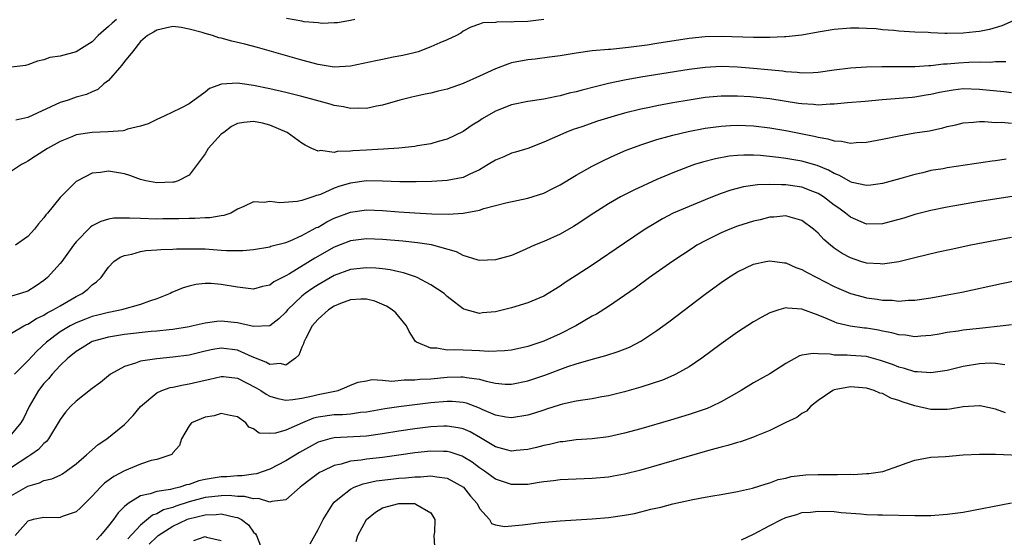
# Model space of a CAD drawing. Units: inches. Extents: x 2574000 to 2577000, y 1500000 to 1503000.
# Drawn here: x 2574288 to 2574410, y 1500155 to 1500219 of the extents above; entities that cross this region are included whole.
import ezdxf

# ---------------------------------------------------------------- set-up
doc = ezdxf.new("R2010")
doc.units = ezdxf.units.IN
doc.header["$MEASUREMENT"] = 0
doc.layers.add('LD25741500_2ft', color=4, linetype='Continuous')

msp = doc.modelspace()

# ---------------------------------------------------------------- linework, layer by layer
at = {"layer": 'LD25741500_2ft'}
for points, elevation in [([(2574299.99, 1500219), (2574299.45, 1500218.55), (2574299, 1500218.11), (2574298.4, 1500217.6), (2574297.75, 1500217), (2574297, 1500216.21), (2574295, 1500214.98), (2574293, 1500214.46), (2574291.72, 1500214.28), (2574291, 1500213.98), (2574290.19, 1500213.81), (2574289, 1500213.35), (2574288.73, 1500213.27), (2574284.83, 1500212.83)], 8602), ([(2574411.18, 1500218.82), (2574409.8, 1500218.2), (2574408.24, 1500217.76), (2574407, 1500217.52), (2574406.55, 1500217.45), (2574405, 1500217.28), (2574403, 1500217.24), (2574402.73, 1500217.27), (2574401, 1500217.33), (2574400.64, 1500217.36), (2574399, 1500217.43), (2574397, 1500217.53), (2574396.39, 1500217.61), (2574395, 1500217.7), (2574394.19, 1500217.82), (2574393, 1500217.89), (2574392.07, 1500217.93), (2574391, 1500217.93), (2574389, 1500217.75), (2574387, 1500217.42), (2574385, 1500217.06), (2574383, 1500216.83), (2574382.83, 1500216.83), (2574381, 1500216.75), (2574380.77, 1500216.77), (2574379, 1500216.77), (2574375, 1500216.89), (2574373, 1500216.85), (2574371, 1500216.64), (2574367, 1500216), (2574365.82, 1500215.82), (2574363.51, 1500215.51), (2574361.27, 1500215.27), (2574361, 1500215.26), (2574359, 1500215.09), (2574357, 1500214.83), (2574355, 1500214.5), (2574353.69, 1500214.31), (2574351.91, 1500214.09), (2574351, 1500214.01), (2574349, 1500213.62), (2574348.53, 1500213.47), (2574347, 1500212.89), (2574345, 1500211.96), (2574343, 1500211.06), (2574341, 1500210.37), (2574339.9, 1500210.1), (2574339, 1500209.87), (2574338.27, 1500209.73), (2574337, 1500209.44), (2574336.63, 1500209.37), (2574335.12, 1500209), (2574333, 1500208.39), (2574332.26, 1500208.26), (2574331, 1500207.97), (2574330.01, 1500208.01), (2574329, 1500207.95), (2574328.16, 1500208.16), (2574327, 1500208.32), (2574326.5, 1500208.5), (2574324.68, 1500209), (2574323, 1500209.45), (2574321, 1500209.96), (2574319, 1500210.41), (2574317, 1500210.82), (2574315.58, 1500211), (2574315, 1500211.09), (2574313.02, 1500210.98), (2574311.55, 1500210.45), (2574311, 1500209.99), (2574309, 1500208.52), (2574307.99, 1500207.99), (2574305.9, 1500207), (2574305, 1500206.61), (2574303.94, 1500206.06), (2574303, 1500205.76), (2574301.38, 1500205.38), (2574301, 1500205.22), (2574300.83, 1500205.17), (2574298.95, 1500205.05), (2574297, 1500205), (2574295, 1500204.68), (2574294.45, 1500204.44), (2574293, 1500203.87), (2574291.44, 1500203), (2574289.95, 1500202.05), (2574289, 1500201.42), (2574288.72, 1500201.28), (2574288.21, 1500201), (2574287, 1500200.18)], 8606), ([(2574353, 1500219.01), (2574351, 1500218.75), (2574349.3, 1500218.7), (2574349, 1500218.65), (2574347.3, 1500218.7), (2574347, 1500218.63), (2574345.43, 1500218.57), (2574345, 1500218.4), (2574343.95, 1500218.05), (2574343, 1500217.53), (2574342.69, 1500217.31), (2574342.15, 1500217), (2574341, 1500216.48), (2574340.1, 1500216.1), (2574339, 1500215.59), (2574337.41, 1500215), (2574337.09, 1500214.91), (2574335.49, 1500214.51), (2574334.32, 1500214.32), (2574333, 1500214.05), (2574332.15, 1500213.85), (2574329, 1500213.22), (2574327, 1500213.1), (2574325, 1500213.41), (2574323, 1500213.93), (2574317.5, 1500215.5), (2574315.92, 1500215.92), (2574314.3, 1500216.3), (2574313, 1500216.67), (2574312.71, 1500216.71), (2574311.91, 1500217), (2574311, 1500217.25), (2574310.61, 1500217.38), (2574309, 1500217.81), (2574308.02, 1500217.98), (2574307, 1500218.11), (2574306.1, 1500217.9), (2574305, 1500217.68), (2574304.58, 1500217.42), (2574303.83, 1500217), (2574303, 1500216.25), (2574301.97, 1500215), (2574301, 1500213.77), (2574300.68, 1500213.32), (2574300.38, 1500213), (2574299, 1500211.44), (2574298.45, 1500211), (2574297.68, 1500210.32), (2574297, 1500210.04), (2574296.3, 1500209.7), (2574295, 1500209.35), (2574294.01, 1500209), (2574293, 1500208.68), (2574289, 1500206.84), (2574287.51, 1500206.49)], 8604), ([(2574329.55, 1500219), (2574329, 1500218.86), (2574327.41, 1500218.59), (2574327, 1500218.57), (2574325.49, 1500218.51), (2574325, 1500218.57), (2574323.28, 1500218.72), (2574323, 1500218.78), (2574321.1, 1500219.1)], 8602), ([(2574410.27, 1500213.73), (2574409, 1500213.73), (2574408.33, 1500213.67), (2574407, 1500213.7), (2574405.68, 1500213.68), (2574404.41, 1500213.59), (2574403, 1500213.47), (2574402.55, 1500213.45), (2574401, 1500213.26), (2574400.74, 1500213.26), (2574399, 1500213.13), (2574397.11, 1500213.11), (2574394.89, 1500213.11), (2574393, 1500213.07), (2574391, 1500212.96), (2574389, 1500212.71), (2574387, 1500212.4), (2574386.39, 1500212.39), (2574385, 1500212.33), (2574384.41, 1500212.41), (2574383, 1500212.52), (2574382.58, 1500212.58), (2574380.76, 1500212.76), (2574379, 1500212.92), (2574377, 1500213.07), (2574375, 1500213.15), (2574373, 1500213.05), (2574371, 1500212.79), (2574365, 1500211.84), (2574363, 1500211.48), (2574361, 1500211.07), (2574359.34, 1500210.66), (2574357.75, 1500210.25), (2574357, 1500210.03), (2574356.15, 1500209.85), (2574355, 1500209.52), (2574354.55, 1500209.45), (2574353, 1500209.11), (2574351, 1500208.81), (2574349, 1500208.4), (2574347, 1500207.61), (2574345.34, 1500206.66), (2574345, 1500206.44), (2574344.11, 1500205.89), (2574343, 1500205.12), (2574341, 1500204.15), (2574339.87, 1500203.87), (2574339, 1500203.59), (2574337.33, 1500203.33), (2574337, 1500203.25), (2574335, 1500203.03), (2574333.1, 1500202.9), (2574331, 1500202.81), (2574329.29, 1500202.71), (2574329, 1500202.67), (2574327.38, 1500202.62), (2574327, 1500202.52), (2574325.28, 1500202.73), (2574325, 1500202.67), (2574324.23, 1500203), (2574323.4, 1500203.4), (2574323, 1500203.67), (2574321.16, 1500205), (2574319, 1500205.89), (2574318.12, 1500206.12), (2574317, 1500206.36), (2574315.78, 1500206.22), (2574315, 1500206.11), (2574314.28, 1500205.72), (2574313.3, 1500205), (2574313, 1500204.76), (2574311.38, 1500203), (2574311, 1500202.35), (2574310.01, 1500201), (2574309, 1500199.68), (2574307.66, 1500199), (2574307.17, 1500198.84), (2574307, 1500198.81), (2574305, 1500198.75), (2574303.65, 1500199), (2574303, 1500199.16), (2574301.65, 1500199.65), (2574301, 1500199.85), (2574299, 1500200.2), (2574298.04, 1500200.04), (2574297, 1500199.93), (2574295.17, 1500199), (2574295, 1500198.89), (2574293, 1500196.94), (2574291.44, 1500195), (2574291.23, 1500194.77), (2574291, 1500194.42), (2574290.34, 1500193.66), (2574289.82, 1500193), (2574289, 1500192.08), (2574287.5, 1500191)], 8608), ([(2574411, 1500209.9), (2574410.02, 1500210.02), (2574407, 1500210.32), (2574405, 1500210.38), (2574403.76, 1500210.24), (2574403, 1500210.12), (2574402.06, 1500209.94), (2574401, 1500209.68), (2574400.4, 1500209.6), (2574399, 1500209.36), (2574398.66, 1500209.34), (2574394.96, 1500209.04), (2574392.84, 1500208.84), (2574390.66, 1500208.66), (2574389, 1500208.48), (2574388.5, 1500208.5), (2574387, 1500208.37), (2574386.45, 1500208.45), (2574385, 1500208.52), (2574384.59, 1500208.59), (2574381, 1500209.15), (2574379, 1500209.36), (2574378.61, 1500209.39), (2574377, 1500209.5), (2574376.5, 1500209.5), (2574375, 1500209.49), (2574373, 1500209.3), (2574371, 1500209), (2574369, 1500208.67), (2574367, 1500208.3), (2574366.09, 1500208.09), (2574365, 1500207.87), (2574363, 1500207.36), (2574361.72, 1500207), (2574359.63, 1500206.37), (2574357.7, 1500205.7), (2574356.65, 1500205.35), (2574355.72, 1500205), (2574353, 1500203.77), (2574351, 1500203), (2574349.47, 1500202.53), (2574349, 1500202.41), (2574348.02, 1500201.98), (2574347, 1500201.57), (2574346.11, 1500201), (2574345, 1500200.36), (2574343.83, 1500199.83), (2574343, 1500199.41), (2574341, 1500199.01), (2574339.11, 1500198.89), (2574337.15, 1500198.85), (2574335.14, 1500198.86), (2574333, 1500198.94), (2574331, 1500198.98), (2574329, 1500198.72), (2574327.68, 1500198.32), (2574327, 1500198.06), (2574325.31, 1500197.31), (2574325, 1500197.2), (2574324.82, 1500197.18), (2574324.36, 1500197), (2574323, 1500196.55), (2574322.42, 1500196.42), (2574320.27, 1500196.27), (2574319, 1500196.42), (2574318.31, 1500196.31), (2574317, 1500196.38), (2574315.81, 1500195.81), (2574315, 1500195.47), (2574314.17, 1500195), (2574313.3, 1500194.7), (2574313, 1500194.66), (2574311.59, 1500194.41), (2574311, 1500194.4), (2574309.7, 1500194.3), (2574309, 1500194.3), (2574307.73, 1500194.27), (2574305.74, 1500194.26), (2574305, 1500194.25), (2574303, 1500194.3), (2574301.62, 1500194.38), (2574301, 1500194.38), (2574299.66, 1500194.34), (2574299, 1500194.23), (2574298.05, 1500193.95), (2574297, 1500193.4), (2574296.76, 1500193.24), (2574295, 1500191.42), (2574294.66, 1500191), (2574293.22, 1500189), (2574293, 1500188.72), (2574291.44, 1500187), (2574291, 1500186.64), (2574290.04, 1500185.96), (2574289, 1500185.29), (2574288.11, 1500185), (2574287, 1500184.69)], 8610), ([(2574287, 1500180.12), (2574288.51, 1500181), (2574288.84, 1500181.16), (2574289, 1500181.2), (2574290.08, 1500181.92), (2574291, 1500182.35), (2574291.39, 1500182.61), (2574292.17, 1500183), (2574293, 1500183.51), (2574295, 1500184.63), (2574295.76, 1500185), (2574296.46, 1500185.54), (2574297, 1500186.08), (2574297.54, 1500186.46), (2574298.1, 1500187), (2574299, 1500188.29), (2574299.69, 1500189), (2574300.47, 1500189.53), (2574301, 1500189.75), (2574301.89, 1500189.89), (2574303, 1500190.22), (2574303.64, 1500190.36), (2574305, 1500190.42), (2574305.51, 1500190.49), (2574307, 1500190.52), (2574307.45, 1500190.55), (2574309, 1500190.57), (2574311, 1500190.54), (2574313, 1500190.41), (2574313.65, 1500190.35), (2574315.66, 1500190.34), (2574317, 1500190.49), (2574319, 1500190.81), (2574319.13, 1500190.87), (2574321, 1500191.35), (2574321.55, 1500191.55), (2574323, 1500192.2), (2574324.81, 1500193.19), (2574325, 1500193.26), (2574326.1, 1500193.9), (2574327, 1500194.35), (2574329, 1500195.12), (2574331, 1500195.39), (2574333, 1500195.31), (2574335, 1500195.15), (2574337, 1500195.01), (2574339.09, 1500194.91), (2574341.13, 1500194.87), (2574343.01, 1500194.99), (2574345, 1500195.36), (2574345.55, 1500195.55), (2574347, 1500195.92), (2574348.27, 1500196.27), (2574351, 1500196.85), (2574353, 1500197.48), (2574354.02, 1500197.98), (2574355, 1500198.49), (2574357, 1500199.68), (2574359, 1500200.79), (2574360.46, 1500201.54), (2574361.81, 1500202.19), (2574363.21, 1500202.79), (2574363.76, 1500203), (2574365, 1500203.44), (2574365.64, 1500203.64), (2574367, 1500204.1), (2574368.52, 1500204.52), (2574369, 1500204.67), (2574370.89, 1500205.11), (2574373, 1500205.5), (2574375, 1500205.77), (2574376.15, 1500205.85), (2574377, 1500205.88), (2574379, 1500205.8), (2574381, 1500205.56), (2574383, 1500205.22), (2574386.53, 1500204.53), (2574387, 1500204.4), (2574388.21, 1500204.21), (2574389, 1500203.94), (2574389.9, 1500203.9), (2574391, 1500203.66), (2574391.74, 1500203.74), (2574393, 1500203.79), (2574395, 1500204.17), (2574397, 1500204.57), (2574399, 1500204.92), (2574400.8, 1500205.2), (2574402.46, 1500205.54), (2574403, 1500205.71), (2574404.06, 1500205.94), (2574405, 1500206.19), (2574406.26, 1500206.26), (2574407, 1500206.34), (2574407.65, 1500206.35), (2574409, 1500206.23), (2574409.74, 1500206.26), (2574411, 1500206.15)], 8612), ([(2574410.33, 1500201.67), (2574409, 1500201.46), (2574408.59, 1500201.41), (2574403, 1500200.59), (2574402.49, 1500200.49), (2574401, 1500200.25), (2574400, 1500200), (2574399, 1500199.78), (2574397.28, 1500199.28), (2574395, 1500198.64), (2574393.56, 1500198.44), (2574393, 1500198.4), (2574391.21, 1500198.79), (2574391, 1500198.86), (2574389.66, 1500199.66), (2574389, 1500199.89), (2574388.31, 1500200.31), (2574386.88, 1500200.88), (2574385, 1500201.43), (2574383, 1500201.76), (2574382.11, 1500201.89), (2574379.87, 1500202.13), (2574379, 1500202.18), (2574377.81, 1500202.19), (2574377, 1500202.15), (2574375.96, 1500202.04), (2574374.27, 1500201.73), (2574372.68, 1500201.32), (2574371.67, 1500201), (2574371, 1500200.77), (2574369, 1500200), (2574367, 1500199.15), (2574364.15, 1500197.85), (2574362.5, 1500197), (2574361, 1500196.14), (2574359.2, 1500195), (2574357, 1500193.53), (2574356.67, 1500193.33), (2574355, 1500192.38), (2574353, 1500191.48), (2574351.85, 1500191), (2574350.29, 1500190.29), (2574349, 1500189.75), (2574347, 1500189.18), (2574345, 1500189.13), (2574344.84, 1500189.16), (2574343, 1500189.72), (2574342.17, 1500190.17), (2574339.05, 1500191.05), (2574337.32, 1500191.32), (2574335.51, 1500191.51), (2574333, 1500191.73), (2574331, 1500191.81), (2574329, 1500191.56), (2574327, 1500190.78), (2574324.59, 1500189.41), (2574321.46, 1500187.46), (2574321, 1500187.2), (2574319.53, 1500186.47), (2574319, 1500186.07), (2574318.11, 1500185.89), (2574317, 1500185.57), (2574315, 1500185.8), (2574313, 1500186.15), (2574311.75, 1500186.25), (2574311, 1500186.25), (2574309.86, 1500186.14), (2574309, 1500185.94), (2574308.26, 1500185.74), (2574306.87, 1500185.13), (2574306.65, 1500185), (2574305, 1500184.36), (2574304.08, 1500184.08), (2574303, 1500183.67), (2574300.64, 1500183), (2574299.28, 1500182.72), (2574299, 1500182.68), (2574297.68, 1500182.32), (2574297, 1500182.16), (2574296.16, 1500181.84), (2574295, 1500181.39), (2574294.25, 1500181), (2574293, 1500180.26), (2574291.31, 1500179), (2574290.11, 1500177.89), (2574289, 1500176.68), (2574287.34, 1500175)], 8614), ([(2574412.69, 1500197.31), (2574407, 1500196.41), (2574403, 1500195.71), (2574401, 1500195.3), (2574399, 1500194.81), (2574397.62, 1500194.38), (2574396.06, 1500193.94), (2574395, 1500193.66), (2574393, 1500193.62), (2574391, 1500194.48), (2574390.38, 1500195), (2574389.59, 1500195.59), (2574389, 1500195.98), (2574387.65, 1500197), (2574387, 1500197.41), (2574386.34, 1500197.66), (2574385, 1500198.2), (2574383, 1500198.5), (2574382.48, 1500198.48), (2574381, 1500198.55), (2574379.5, 1500198.5), (2574377.76, 1500198.24), (2574376.18, 1500197.82), (2574375, 1500197.42), (2574373.9, 1500197), (2574373, 1500196.65), (2574371, 1500195.82), (2574369.04, 1500194.96), (2574367.72, 1500194.28), (2574366.45, 1500193.55), (2574365.56, 1500193), (2574363, 1500191.27), (2574359, 1500188.52), (2574357, 1500187.24), (2574355.62, 1500186.38), (2574355, 1500185.94), (2574353, 1500184.71), (2574351, 1500183.87), (2574349, 1500183.26), (2574347, 1500182.74), (2574345.39, 1500182.61), (2574345, 1500182.56), (2574343.08, 1500183.08), (2574343, 1500183.11), (2574341.93, 1500183.93), (2574341, 1500184.66), (2574340.63, 1500185), (2574339, 1500186.08), (2574337.29, 1500187), (2574337.09, 1500187.09), (2574335.59, 1500187.59), (2574335, 1500187.71), (2574333.95, 1500187.95), (2574333, 1500188.07), (2574332.15, 1500188.15), (2574331, 1500188.22), (2574329, 1500187.99), (2574327, 1500187.25), (2574325, 1500186.1), (2574324.33, 1500185.67), (2574323.39, 1500185), (2574323, 1500184.68), (2574321.22, 1500183), (2574321, 1500182.71), (2574320.13, 1500181.86), (2574319, 1500181.02), (2574317, 1500180.92), (2574315, 1500181.37), (2574313, 1500181.57), (2574312.46, 1500181.54), (2574311, 1500181.35), (2574309.49, 1500181), (2574309, 1500180.9), (2574307, 1500180.56), (2574306.52, 1500180.52), (2574305, 1500180.34), (2574304.29, 1500180.29), (2574301, 1500179.94), (2574299, 1500179.61), (2574297, 1500179.05), (2574296.88, 1500179), (2574295.73, 1500178.27), (2574295, 1500177.84), (2574294.55, 1500177.45), (2574293.96, 1500177), (2574293, 1500176.08), (2574292.01, 1500175), (2574291.56, 1500174.44), (2574291, 1500173.85), (2574290.32, 1500173), (2574289.18, 1500171), (2574288.48, 1500169.52), (2574288.16, 1500169), (2574287, 1500167.6)], 8616), ([(2574411, 1500191.95), (2574409, 1500191.59), (2574405.94, 1500191), (2574403.51, 1500190.49), (2574401.87, 1500190.13), (2574399, 1500189.43), (2574397, 1500188.93), (2574395, 1500188.64), (2574394.68, 1500188.68), (2574393, 1500188.78), (2574392.32, 1500189), (2574391, 1500189.46), (2574389.99, 1500189.99), (2574389, 1500190.65), (2574388.52, 1500191), (2574387.7, 1500191.7), (2574387, 1500192.5), (2574386.44, 1500193), (2574385, 1500194.09), (2574383.53, 1500194.47), (2574383, 1500194.64), (2574381.52, 1500194.48), (2574381, 1500194.47), (2574379.83, 1500194.17), (2574379, 1500194), (2574377, 1500193.37), (2574376.05, 1500193), (2574375, 1500192.56), (2574373, 1500191.57), (2574371.98, 1500191), (2574371.38, 1500190.62), (2574369, 1500189.03), (2574366.11, 1500187), (2574364.3, 1500185.7), (2574363, 1500184.78), (2574361, 1500183.4), (2574359.54, 1500182.46), (2574359, 1500182.19), (2574356.95, 1500181), (2574355, 1500180), (2574353, 1500179.12), (2574351, 1500178.47), (2574349, 1500178.01), (2574348.11, 1500177.9), (2574346.17, 1500177.83), (2574345, 1500177.93), (2574344.06, 1500177.94), (2574343, 1500177.98), (2574341.95, 1500178.05), (2574341, 1500178), (2574339.74, 1500178.26), (2574339, 1500178.24), (2574337.22, 1500179), (2574337.09, 1500179.09), (2574336.29, 1500180.29), (2574335.95, 1500181), (2574335, 1500182.17), (2574334.62, 1500182.62), (2574334.19, 1500183), (2574333.47, 1500183.47), (2574332.05, 1500184.05), (2574331, 1500184.3), (2574330.32, 1500184.32), (2574329, 1500184.24), (2574327.78, 1500183.78), (2574327, 1500183.47), (2574326.28, 1500183), (2574325, 1500181.85), (2574324.6, 1500181.4), (2574324.27, 1500181), (2574323.47, 1500179.47), (2574323.24, 1500179), (2574323.21, 1500178.79), (2574323, 1500178.35), (2574322.62, 1500177.38), (2574322.2, 1500177), (2574321, 1500176.15), (2574320.33, 1500176.33), (2574319, 1500176.23), (2574318.52, 1500176.52), (2574316.82, 1500177.18), (2574315, 1500178), (2574313, 1500178.23), (2574311.94, 1500178.06), (2574311, 1500177.86), (2574309, 1500177.39), (2574307, 1500177.11), (2574305, 1500176.94), (2574303, 1500176.64), (2574302.38, 1500176.39), (2574301, 1500175.98), (2574299.28, 1500175), (2574298.01, 1500173.99), (2574297, 1500173.23), (2574295, 1500171.69), (2574294.3, 1500171), (2574293.69, 1500170.31), (2574293, 1500169.41), (2574291.58, 1500167), (2574291.33, 1500166.67), (2574291, 1500166.42), (2574290.33, 1500165.67), (2574289.38, 1500165), (2574289, 1500164.77), (2574287, 1500163.43)], 8618), ([(2574287, 1500159.97), (2574289, 1500161.15), (2574290.45, 1500161.55), (2574291, 1500161.83), (2574291.97, 1500162.03), (2574293, 1500162.51), (2574293.32, 1500162.68), (2574293.77, 1500163), (2574295, 1500163.92), (2574296.3, 1500165), (2574296.64, 1500165.36), (2574297.72, 1500166.28), (2574298.8, 1500167), (2574301, 1500168.79), (2574302.09, 1500169.91), (2574303, 1500171), (2574305, 1500172.71), (2574305.63, 1500173), (2574306.65, 1500173.35), (2574307, 1500173.41), (2574308.3, 1500173.7), (2574309, 1500173.81), (2574311, 1500174.29), (2574311.59, 1500174.41), (2574313, 1500174.74), (2574313.28, 1500174.72), (2574315, 1500174.52), (2574317.34, 1500173.34), (2574317.9, 1500173), (2574318.55, 1500172.55), (2574319, 1500172.3), (2574320, 1500172), (2574321, 1500171.79), (2574321.86, 1500171.86), (2574323, 1500172.06), (2574324.33, 1500172.33), (2574325, 1500172.51), (2574327.5, 1500173), (2574328.56, 1500173.44), (2574329, 1500173.65), (2574329.97, 1500174.03), (2574331, 1500174.19), (2574331.66, 1500174.34), (2574333, 1500174.26), (2574334.15, 1500174.15), (2574335.69, 1500174.31), (2574337, 1500174.3), (2574337.62, 1500174.38), (2574339, 1500174.46), (2574341, 1500174.64), (2574342.69, 1500174.69), (2574343, 1500174.69), (2574343.4, 1500174.6), (2574345, 1500174.39), (2574345.86, 1500174.14), (2574347, 1500173.89), (2574348.2, 1500173.8), (2574349, 1500173.78), (2574351, 1500174.19), (2574353.11, 1500174.89), (2574355.97, 1500175.97), (2574357, 1500176.31), (2574358.85, 1500176.85), (2574360.68, 1500177.32), (2574362.19, 1500177.81), (2574363.62, 1500178.38), (2574365, 1500179.1), (2574367, 1500180.43), (2574368.49, 1500181.51), (2574373, 1500184.92), (2574375, 1500186.38), (2574375.91, 1500187), (2574377, 1500187.69), (2574379, 1500188.66), (2574380.52, 1500189), (2574381, 1500189.09), (2574382.82, 1500188.82), (2574383, 1500188.82), (2574384.25, 1500188.25), (2574385, 1500188), (2574385.63, 1500187.63), (2574389, 1500185.89), (2574391, 1500185.03), (2574392.59, 1500184.59), (2574393, 1500184.5), (2574394.32, 1500184.32), (2574395, 1500184.21), (2574396.18, 1500184.18), (2574397, 1500184.08), (2574398.18, 1500184.18), (2574399, 1500184.19), (2574401, 1500184.49), (2574403, 1500184.84), (2574404.81, 1500185.19), (2574409.73, 1500186.27), (2574415, 1500187.33)], 8620), ([(2574411, 1500181.13), (2574409.94, 1500181), (2574407, 1500180.69), (2574405, 1500180.46), (2574404.36, 1500180.36), (2574403, 1500180.18), (2574402, 1500179.99), (2574401, 1500179.83), (2574399.73, 1500179.73), (2574399, 1500179.65), (2574397.84, 1500179.84), (2574397, 1500179.88), (2574396.14, 1500180.14), (2574395, 1500180.35), (2574394.47, 1500180.47), (2574393, 1500180.72), (2574392.74, 1500180.74), (2574390.98, 1500180.98), (2574389.36, 1500181.36), (2574389, 1500181.49), (2574388.12, 1500181.88), (2574387, 1500182.32), (2574385, 1500183.07), (2574383.19, 1500183.19), (2574383, 1500183.24), (2574382.12, 1500183), (2574381, 1500182.62), (2574379.95, 1500182.05), (2574379, 1500181.49), (2574377, 1500180.22), (2574375, 1500178.8), (2574372.58, 1500177), (2574371, 1500175.93), (2574369.37, 1500175), (2574369.12, 1500174.88), (2574367.71, 1500174.29), (2574365, 1500173.4), (2574363, 1500172.82), (2574361, 1500172.32), (2574360.19, 1500172.19), (2574359, 1500171.97), (2574357.81, 1500171.81), (2574357, 1500171.67), (2574355.29, 1500171.29), (2574355, 1500171.22), (2574353.34, 1500170.66), (2574353, 1500170.56), (2574351.83, 1500170.17), (2574351, 1500169.93), (2574349, 1500169.6), (2574348.3, 1500169.7), (2574347, 1500169.93), (2574345.35, 1500170.65), (2574345, 1500170.82), (2574343.41, 1500171.41), (2574343, 1500171.51), (2574341.62, 1500171.62), (2574341, 1500171.63), (2574339, 1500171.46), (2574335.03, 1500170.97), (2574333.29, 1500170.71), (2574331, 1500170.3), (2574330.25, 1500170.25), (2574329, 1500170.08), (2574328.01, 1500169.99), (2574327, 1500169.97), (2574325, 1500169.67), (2574324.45, 1500169.55), (2574323.07, 1500169), (2574321, 1500168.09), (2574319.7, 1500167.7), (2574319, 1500167.68), (2574317.7, 1500167.7), (2574317, 1500168.25), (2574316.43, 1500168.43), (2574316.04, 1500169), (2574315, 1500169.71), (2574314.11, 1500169.89), (2574313, 1500170.13), (2574312.13, 1500169.87), (2574311, 1500169.7), (2574309.32, 1500169), (2574309, 1500168.62), (2574308.05, 1500167), (2574307.81, 1500166.19), (2574307, 1500165.26), (2574306.91, 1500165.09), (2574306.76, 1500165), (2574305, 1500164.44), (2574304.3, 1500164.3), (2574303, 1500163.85), (2574301, 1500163.03), (2574299.67, 1500162.33), (2574298.51, 1500161.49), (2574298.01, 1500161), (2574297, 1500159.9), (2574296.08, 1500159), (2574295.55, 1500158.45), (2574295, 1500157.95), (2574293.4, 1500157.4), (2574293, 1500157.23), (2574292.78, 1500157.22), (2574291, 1500157.23), (2574289.69, 1500157), (2574289, 1500156.78), (2574287.43, 1500155)], 8622), ([(2574410.16, 1500176.16), (2574409, 1500176.36), (2574408.37, 1500176.37), (2574407, 1500176.32), (2574405, 1500175.96), (2574403, 1500175.49), (2574401, 1500175.17), (2574399.31, 1500175.31), (2574399, 1500175.31), (2574397.73, 1500175.73), (2574397, 1500175.89), (2574396.22, 1500176.22), (2574395, 1500176.65), (2574394.73, 1500176.73), (2574393, 1500177.19), (2574391, 1500177.34), (2574390.62, 1500177.38), (2574389, 1500177.39), (2574388.5, 1500177.5), (2574387, 1500177.54), (2574386.4, 1500177.6), (2574385, 1500177.37), (2574384.71, 1500177.29), (2574383, 1500176.35), (2574381, 1500175.07), (2574379, 1500173.95), (2574377.48, 1500173), (2574375, 1500171.58), (2574373.78, 1500171), (2574373.23, 1500170.77), (2574371.75, 1500170.25), (2574371, 1500170.02), (2574368.68, 1500169.32), (2574365, 1500168.26), (2574363, 1500167.71), (2574361, 1500167.27), (2574359, 1500167.02), (2574357, 1500166.88), (2574355.35, 1500166.65), (2574355, 1500166.62), (2574353.7, 1500166.3), (2574353, 1500166.18), (2574352.07, 1500165.93), (2574351, 1500165.69), (2574349.55, 1500165.55), (2574349, 1500165.49), (2574348.36, 1500165.64), (2574347, 1500166), (2574345.12, 1500167.12), (2574343.85, 1500167.85), (2574343, 1500168.23), (2574342.38, 1500168.38), (2574341, 1500168.59), (2574340.58, 1500168.58), (2574339, 1500168.49), (2574337, 1500168.24), (2574335, 1500167.95), (2574333, 1500167.61), (2574331, 1500167.33), (2574327, 1500167.12), (2574326.47, 1500167), (2574325, 1500166.58), (2574322.68, 1500165.32), (2574321, 1500164.28), (2574319, 1500163.24), (2574317.35, 1500162.65), (2574317, 1500162.62), (2574315.58, 1500162.42), (2574315, 1500162.42), (2574313.7, 1500162.3), (2574313, 1500162.28), (2574311, 1500161.96), (2574310.22, 1500161.78), (2574309, 1500161.35), (2574308.7, 1500161.3), (2574307.84, 1500161), (2574307, 1500160.79), (2574306.71, 1500160.71), (2574305, 1500160.48), (2574304.17, 1500160.17), (2574303, 1500159.95), (2574301.46, 1500159), (2574301, 1500158.6), (2574300.19, 1500157.81), (2574299.62, 1500157), (2574299, 1500156.2), (2574298.03, 1500155), (2574297.53, 1500154.47)], 8624), ([(2574410.23, 1500170.23), (2574409, 1500170.7), (2574407.1, 1500171.1), (2574407, 1500171.11), (2574405, 1500170.96), (2574403.32, 1500170.68), (2574403, 1500170.65), (2574401, 1500170.64), (2574399, 1500171.08), (2574397.55, 1500171.55), (2574397, 1500171.76), (2574396.04, 1500172.04), (2574395, 1500172.61), (2574394.66, 1500172.66), (2574393.97, 1500173), (2574393, 1500173.29), (2574391, 1500173.44), (2574389, 1500173.06), (2574388.84, 1500173), (2574387, 1500171.75), (2574386.05, 1500171), (2574385.58, 1500170.42), (2574385, 1500170.13), (2574384.36, 1500169.64), (2574383, 1500169.03), (2574381, 1500168.05), (2574379.37, 1500167.37), (2574379, 1500167.2), (2574377.37, 1500166.63), (2574377, 1500166.54), (2574375.82, 1500166.18), (2574375, 1500165.98), (2574373.59, 1500165.59), (2574365, 1500163.13), (2574363, 1500162.62), (2574361.63, 1500162.37), (2574361, 1500162.26), (2574359, 1500162.09), (2574357, 1500162.02), (2574355, 1500161.92), (2574354.19, 1500161.81), (2574353, 1500161.69), (2574352.43, 1500161.57), (2574351, 1500161.36), (2574350.66, 1500161.34), (2574349, 1500161.32), (2574347, 1500162.01), (2574345.63, 1500163), (2574345, 1500163.41), (2574344.09, 1500164.09), (2574343, 1500164.78), (2574342.85, 1500164.85), (2574341.36, 1500165.36), (2574341, 1500165.45), (2574340.56, 1500165.44), (2574339, 1500165.49), (2574337, 1500165.25), (2574335, 1500164.96), (2574333, 1500164.7), (2574331, 1500164.48), (2574330.36, 1500164.36), (2574329, 1500164.22), (2574327.86, 1500163.86), (2574327, 1500163.69), (2574325.54, 1500163), (2574325.19, 1500162.81), (2574324.02, 1500161.98), (2574323, 1500161.17), (2574322.76, 1500161), (2574321, 1500159.43), (2574319.25, 1500159.25), (2574319, 1500159.15), (2574317.62, 1500159.62), (2574317, 1500159.57), (2574315.87, 1500159.87), (2574315, 1500159.87), (2574313.96, 1500159.96), (2574313, 1500159.94), (2574311.82, 1500159.82), (2574311, 1500159.72), (2574309, 1500159.18), (2574307.35, 1500158.65), (2574307, 1500158.5), (2574305.82, 1500158.18), (2574305, 1500157.72), (2574304.47, 1500157.53), (2574303, 1500156.31), (2574301.39, 1500154.61)], 8626), ([(2574324.03, 1500153.97), (2574325, 1500155.77), (2574325.61, 1500157), (2574326.86, 1500159), (2574327, 1500159.14), (2574327.67, 1500159.67), (2574329, 1500160.76), (2574329.46, 1500161), (2574330.57, 1500161.43), (2574332.22, 1500161.78), (2574334, 1500162), (2574335, 1500162.11), (2574335.83, 1500162.17), (2574337, 1500162.31), (2574337.69, 1500162.31), (2574339, 1500162.43), (2574339.72, 1500162.28), (2574341, 1500162.14), (2574343.04, 1500161), (2574343.91, 1500159.91), (2574344.72, 1500159), (2574345, 1500158.37), (2574346.24, 1500157), (2574346.5, 1500156.5), (2574347, 1500156.36), (2574348.12, 1500156.12), (2574350.33, 1500156.33), (2574351, 1500156.42), (2574352.61, 1500156.61), (2574355, 1500156.83), (2574357, 1500156.97), (2574359, 1500157.09), (2574361, 1500157.24), (2574363, 1500157.52), (2574364.24, 1500157.76), (2574365, 1500157.94), (2574366.27, 1500158.27), (2574367.48, 1500158.52), (2574369, 1500158.93), (2574371.48, 1500159.48), (2574373, 1500159.76), (2574373.95, 1500159.95), (2574375, 1500160.11), (2574377, 1500160.46), (2574378.87, 1500160.87), (2574380.56, 1500161.44), (2574381, 1500161.54), (2574382.05, 1500161.95), (2574383, 1500162.14), (2574383.68, 1500162.32), (2574385.48, 1500162.52), (2574387, 1500162.58), (2574389, 1500162.6), (2574389.42, 1500162.58), (2574391, 1500162.62), (2574391.4, 1500162.6), (2574393, 1500162.71), (2574393.3, 1500162.7), (2574395.03, 1500162.97), (2574395.17, 1500163), (2574397, 1500163.64), (2574398.04, 1500164.04), (2574399, 1500164.37), (2574401, 1500164.71), (2574402.81, 1500164.81), (2574404.98, 1500165.02), (2574407, 1500165.12), (2574408.89, 1500165.11), (2574409, 1500165.1), (2574412.93, 1500164.93)], 8628), ([(2574329.71, 1500154.29), (2574329.93, 1500155), (2574331.02, 1500157), (2574332.1, 1500157.9), (2574333, 1500158.43), (2574335, 1500159), (2574337, 1500158.97), (2574337.11, 1500158.89), (2574339, 1500157.81), (2574339.49, 1500157), (2574339.44, 1500155.44), (2574339.36, 1500155), (2574339.46, 1500153)], 8630), ([(2574377.52, 1500154.48), (2574379, 1500155.19), (2574381, 1500156.27), (2574382.45, 1500157), (2574383, 1500157.26), (2574384.36, 1500157.64), (2574385, 1500157.85), (2574386.07, 1500157.93), (2574387, 1500158.05), (2574389, 1500157.98), (2574389.88, 1500157.88), (2574392.28, 1500157.72), (2574393, 1500157.64), (2574394.4, 1500157.6), (2574395, 1500157.56), (2574399, 1500157.49), (2574400.5, 1500157.5), (2574401, 1500157.51), (2574403, 1500157.65), (2574405, 1500157.93), (2574411, 1500159.05)], 8630), ([(2574304.06, 1500153.94), (2574305, 1500154.86), (2574305.17, 1500155), (2574307, 1500156.18), (2574308.73, 1500157), (2574308.92, 1500157.08), (2574311, 1500157.6), (2574312.38, 1500157.62), (2574313, 1500157.69), (2574314.71, 1500157.29), (2574315, 1500157.26), (2574315.52, 1500157), (2574316.36, 1500156.36), (2574317, 1500155.45), (2574317.22, 1500155.22), (2574317.35, 1500155), (2574318.13, 1500153)], 8628), ([(2574309.6, 1500154.4), (2574311, 1500154.9), (2574311.17, 1500154.83), (2574313, 1500154.38)], 8630)]:
    msp.add_lwpolyline(points, dxfattribs=dict(at, elevation=elevation))

doc.saveas('drawing.dxf')
